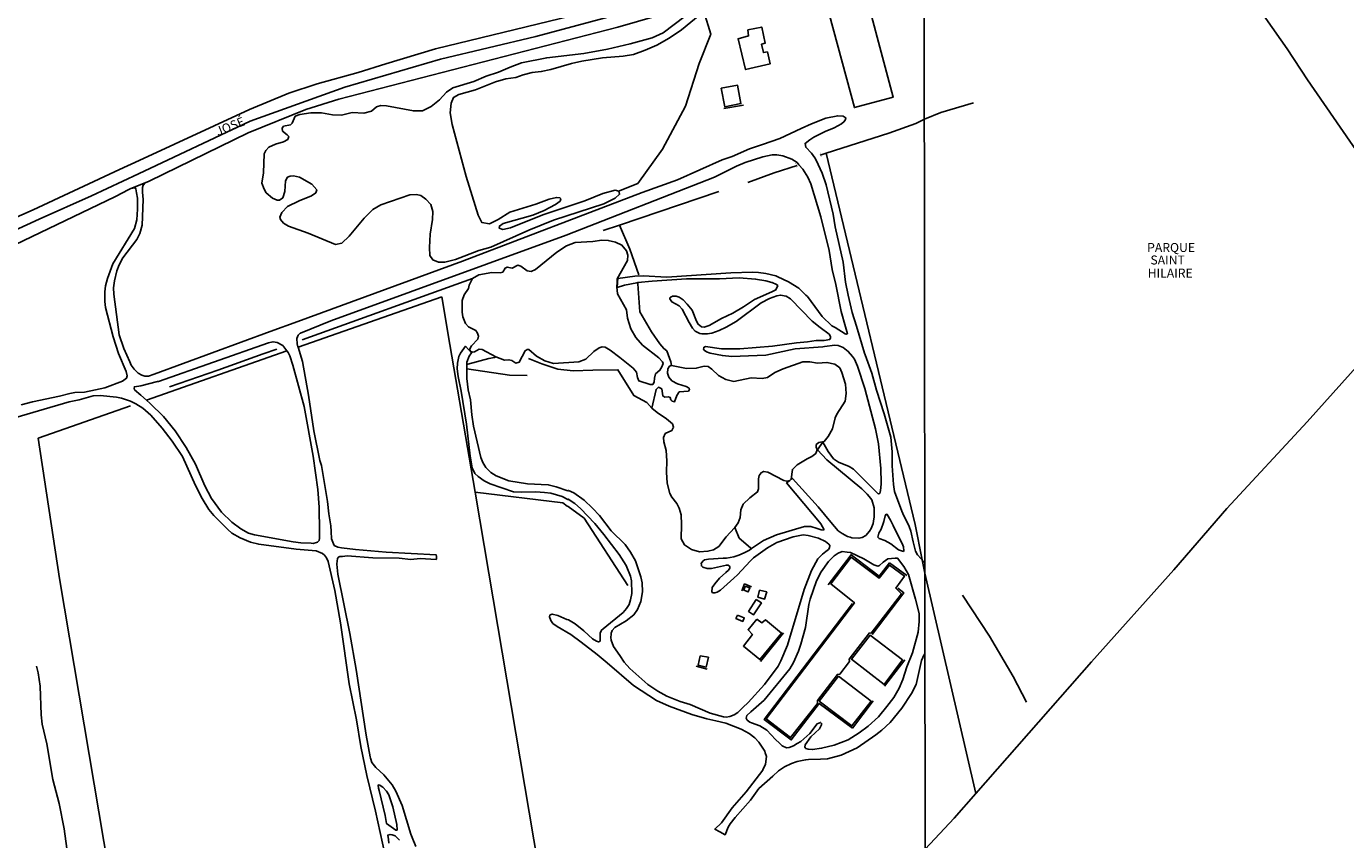
# Model space of a CAD drawing. Units: millimetres. Extents: x 185533 to 190362, y 1668743 to 1674291.
# Drawn here: x 188662 to 189031, y 1669986 to 1670213 of the extents above; entities that cross this region are included whole.
import ezdxf
from ezdxf.enums import TextEntityAlignment as Align

# ---------------------------------------------------------------- set-up
doc = ezdxf.new("R2010")
doc.units = ezdxf.units.MM
for name, color, linetype in [('IMAGEM', 7, 'Continuous'), ('V-BANHADO', 84, 'Continuous'), ('V-BUEIRO', 5, 'Continuous'), ('V-EDIFICACAO', 61, 'Continuous'), ('V-EIXO_DE_LOGRADOURO', 3, 'Continuous'), ('V-LAGOA', 150, 'Continuous'), ('V-LOTE', 1, 'Continuous'), ('V-NOME_DOS_LOGRADOUROS', 7, 'Continuous'), ('V-QUADRA', 2, 'Continuous'), ('V-REFERENCIA', 44, 'Continuous'), ('V-TALVEGUE', 7, 'Continuous'), ('V-TESTADA', 210, 'Continuous'), ('V-VALETA', 150, 'Continuous'), ('X-LIMITE_1000', 7, 'Continuous')]:
    doc.layers.add(name, color=color, linetype=linetype)
picture_1 = doc.add_image_def('image4.jpg', size_in_pixel=(4002, 4601))

# ---------------------------------------------------------------- blocks, each defined once
blk = doc.blocks.new('305')
at = {"color": 0, "linetype": 'ByBlock', "lineweight": -2, "const_width": 0.05}
blk.add_lwpolyline([(0.73, 0.39, 0.60863), (-0.73, 0.38)], format="xyb", dxfattribs=at)

msp = doc.modelspace()

# ---------------------------------------------------------------- linework, layer by layer
at = {"layer": 'V-BANHADO'}
msp.add_lwpolyline([(188851.59, 1670217.66), (188845.34, 1670212.48), (188841.94, 1670210.16), (188838.43, 1670208.22), (188835.15, 1670206.8), (188831.94, 1670205.63), (188829, 1670205.13), (188823.28, 1670204.67), (188817.52, 1670203.77), (188814.56, 1670203.1), (188808.78, 1670201.39), (188806.13, 1670200.83), (188803.58, 1670200.54), (188801.08, 1670199.96), (188798.99, 1670199.17), (188796.26, 1670198.77), (188793.36, 1670197.96), (188787.79, 1670195.72), (188783.05, 1670194.38), (188781.63, 1670193.6), (188780.9, 1670192.04), (188780.69, 1670189.31), (188781.25, 1670186.08), (188785.13, 1670171.5), (188785.13, 1670171.5), (188788.45, 1670160.69), (188789.56, 1670158.6), (188791.67, 1670158.29), (188794.11, 1670159.44), (188797.39, 1670161.51), (188804.63, 1670163.75), (188808.37, 1670165.15), (188810.39, 1670165.65), (188811.37, 1670165.56), (188811.6, 1670165.23), (188811.41, 1670164.63), (188810.12, 1670163.69), (188806.91, 1670161.96), (188803.78, 1670160.73), (188795.5, 1670158.4), (188794.41, 1670157.63), (188794.39, 1670157.07), (188795.37, 1670156.65), (188797.52, 1670157.11), (188806.58, 1670160.74), (188818.34, 1670164.74), (188823.37, 1670166.78), (188826.85, 1670167.72), (188827.85, 1670167.44), (188827.85, 1670167.44), (188828.24, 1670167.59), (188828.24, 1670167.59), (188833.14, 1670169.51), (188840.07, 1670179.1), (188846.5, 1670191.2), (188850.34, 1670203.05), (188853.59, 1670211.31), (188851.59, 1670217.66)], dxfattribs=at)
at = {"layer": 'V-EDIFICACAO'}
for points in [[(188863.91, 1670212.45), (188864.14, 1670210.8), (188861.2, 1670210.02), (188863.3, 1670201.4), (188870.17, 1670203.03), (188869.41, 1670206.33), (188868.27, 1670206.12), (188867.76, 1670208.46), (188868.8, 1670208.77), (188867.78, 1670213.27), (188863.91, 1670212.45)], [(188856.49, 1670196.19), (188857.47, 1670190.98), (188861.99, 1670191.86), (188861.06, 1670197), (188856.49, 1670196.19)], [(188892.8, 1670065.08), (188887.13, 1670057.61), (188893.74, 1670052.37), (188869.07, 1670019.94), (188875.86, 1670014.66), (188883.36, 1670024.18), (188883.37, 1670025), (188888.98, 1670032.3), (188889.67, 1670032.4), (188892.38, 1670035.97), (188892.26, 1670036.56), (188897.95, 1670043.93), (188898.36, 1670043.81), (188906.87, 1670054.89), (188905.26, 1670056.44), (188907.7, 1670059.82), (188903.57, 1670062.87), (188900.68, 1670059.23), (188892.8, 1670065.08)], [(188863.18, 1670056.99), (188862.76, 1670055.91), (188864.02, 1670055.37), (188864.5, 1670056.5), (188863.18, 1670056.99)], [(188867.19, 1670055.84), (188866.74, 1670053.95), (188868.6, 1670053.4), (188869.22, 1670055.4), (188867.19, 1670055.84)], [(188866.27, 1670053.3), (188864.1, 1670049.94), (188865.48, 1670048.94), (188867.72, 1670052.31), (188866.27, 1670053.3)], [(188861.02, 1670048.92), (188860.56, 1670047.98), (188862.47, 1670047.13), (188862.91, 1670048.12), (188861.02, 1670048.92)], [(188866.4, 1670047.73), (188864, 1670044.81), (188865.2, 1670043.52), (188862.67, 1670040.22), (188867.31, 1670036.48), (188873.33, 1670043.88), (188868.84, 1670047.56), (188867.85, 1670046.77), (188866.4, 1670047.73)], [(188898.1, 1670043.32), (188892.87, 1670036.55), (188902, 1670029.54), (188907.19, 1670036.38), (188898.1, 1670043.32)], [(188850.62, 1670037.55), (188850.02, 1670034.89), (188852.23, 1670034.36), (188852.88, 1670037.11), (188850.62, 1670037.55)], [(188883.88, 1670024.82), (188893.04, 1670017.91), (188898.37, 1670024.84), (188889.28, 1670031.79), (188883.88, 1670024.82)]]:
    msp.add_lwpolyline(points, close=True, dxfattribs=at)
at = {"layer": 'V-EIXO_DE_LOGRADOURO'}
msp.add_lwpolyline([(188831.41, 1670217.78), (188804.62, 1670210.63), (188777.99, 1670204.31), (188751.2, 1670196.49), (188724.74, 1670187.01), (188693.45, 1670172.21), (188680.39, 1670166.06), (188665.74, 1670159.58), (188621.79, 1670139.47)], dxfattribs=at)
at = {"layer": 'V-LAGOA'}
msp.add_lwpolyline([(188846.38, 1670216.35), (188840.27, 1670211.69), (188837.2, 1670210.29), (188831.02, 1670208.56), (188824.64, 1670207.06), (188818.02, 1670205.87), (188807.68, 1670204.71), (188800.58, 1670203.25), (188797.45, 1670202.1), (188794.19, 1670200.66), (188790.7, 1670199.51), (188787.28, 1670198.07), (188781.37, 1670196.24), (188779.6, 1670195.11), (188777.66, 1670192.9), (188775.39, 1670191.02), (188772.93, 1670189.89), (188770.38, 1670189.83), (188762.87, 1670191.25), (188761.3, 1670191.33), (188760.03, 1670190.98), (188758.67, 1670189.72), (188756.54, 1670189.2), (188753.28, 1670189.43), (188750.23, 1670188.62), (188747.75, 1670188.72), (188744.7, 1670189.28), (188741.67, 1670189.32), (188738.58, 1670188.82), (188737.31, 1670188.34), (188736.51, 1670186.4), (188735.97, 1670185.96), (188734.07, 1670185.54), (188733.69, 1670184.98), (188733.72, 1670184.21), (188735.07, 1670183.18), (188735.51, 1670182.66), (188735.26, 1670181.87), (188734.03, 1670181.2), (188731.78, 1670180.53), (188729.9, 1670179.67), (188729.11, 1670178.77), (188728.61, 1670177.81), (188728.41, 1670172.55), (188727.95, 1670169.67), (188728.6, 1670167.98), (188729.24, 1670166.94), (188730.95, 1670165.44), (188732.29, 1670164.88), (188732.89, 1670164.92), (188733.83, 1670165.55), (188734.39, 1670167.26), (188734.62, 1670170.31), (188735.2, 1670171.33), (188735.91, 1670171.6), (188736.85, 1670171.65), (188738.5, 1670171.32), (188741.96, 1670169.34), (188743.36, 1670167.77), (188743.11, 1670166.96), (188741.84, 1670166.08), (188738.4, 1670164.7), (188735.21, 1670163.07), (188733.58, 1670161.48), (188733.06, 1670160.12), (188733.23, 1670159.44), (188734.04, 1670158.5), (188735.44, 1670157.58), (188740.9, 1670155.66), (188748.57, 1670152.47), (188750.36, 1670152.87), (188752.43, 1670154.85), (188756.6, 1670159.89), (188759.06, 1670162.23), (188761.27, 1670163.61), (188769.41, 1670166.33), (188769.41, 1670166.33), (188771.2, 1670166.43), (188772.41, 1670166.22), (188773.83, 1670165.18), (188775.21, 1670163.68), (188775.83, 1670161.74), (188775.7, 1670159.51), (188775.09, 1670155.36), (188774.86, 1670151.63), (188775.01, 1670149.46), (188775.8, 1670148.25), (188777.37, 1670147.52), (188779.14, 1670147.54), (188782.15, 1670148.31), (188788.66, 1670150.79), (188792.02, 1670151.71), (188802.63, 1670156.47), (188802.63, 1670156.47), (188809.58, 1670159.25), (188809.58, 1670159.25), (188823.63, 1670163.86), (188826.78, 1670165.45), (188828.03, 1670166.53), (188827.87, 1670167.43), (188827.85, 1670167.44), (188827.85, 1670167.44), (188826.85, 1670167.72), (188823.37, 1670166.78), (188818.34, 1670164.74), (188806.58, 1670160.74), (188797.52, 1670157.11), (188795.37, 1670156.65), (188794.39, 1670157.07), (188794.41, 1670157.63), (188795.5, 1670158.4), (188803.78, 1670160.73), (188806.91, 1670161.96), (188810.12, 1670163.69), (188811.41, 1670164.63), (188811.6, 1670165.23), (188811.37, 1670165.56), (188810.39, 1670165.65), (188808.37, 1670165.15), (188804.63, 1670163.75), (188797.39, 1670161.51), (188794.11, 1670159.44), (188791.67, 1670158.29), (188789.56, 1670158.6), (188788.45, 1670160.69), (188785.13, 1670171.5), (188781.25, 1670186.08), (188780.69, 1670189.31), (188780.9, 1670192.04), (188781.63, 1670193.6), (188783.05, 1670194.38), (188787.79, 1670195.72), (188793.36, 1670197.96), (188796.26, 1670198.77), (188798.99, 1670199.17), (188801.08, 1670199.96), (188803.58, 1670200.54), (188806.13, 1670200.83), (188808.78, 1670201.39), (188814.56, 1670203.1), (188817.52, 1670203.77), (188823.28, 1670204.67), (188829, 1670205.13), (188831.94, 1670205.63), (188835.15, 1670206.8), (188838.43, 1670208.22), (188841.94, 1670210.16), (188845.34, 1670212.48), (188851.59, 1670217.66)], dxfattribs=at)
for points in [[(188795.85, 1670120.17), (188797.08, 1670120.3), (188797.94, 1670120.07), (188799.04, 1670119.36), (188799.98, 1670119.61), (188801.63, 1670122.8), (188802.15, 1670123.15), (188802.65, 1670123.13), (188804.8, 1670121.31), (188807.1, 1670119.95), (188809.6, 1670119.26), (188816.66, 1670119.66), (188818.56, 1670120.47), (188820.81, 1670122.54), (188822.36, 1670123.59), (188823.19, 1670123.88), (188824.04, 1670123.79), (188825.42, 1670122.98), (188828.15, 1670120.94), (188831.85, 1670117.89), (188832.81, 1670116.83), (188833.06, 1670115.29), (188833.46, 1670114.37), (188836.55, 1670113.34), (188837.32, 1670113.32), (188837.72, 1670114.05), (188837.76, 1670115.09), (188838.05, 1670116.3), (188839.33, 1670117.36), (188839.89, 1670118.28), (188840.22, 1670119.26), (188840.05, 1670119.7), (188838.99, 1670120.78), (188834.46, 1670124.39), (188832.54, 1670126.46), (188831.18, 1670128.94), (188830.22, 1670131.94), (188829.93, 1670134.21), (188827.45, 1670138.72), (188827.24, 1670140.66), (188827.32, 1670141.87), (188827.32, 1670141.87), (188827.39, 1670142.85), (188830.24, 1670148.02), (188830.34, 1670149.52), (188829.95, 1670150.75), (188828.7, 1670152.33), (188826.93, 1670153.12), (188824.86, 1670153.64), (188823.09, 1670153.68), (188820.54, 1670153.3), (188815.6, 1670153.03), (188813.24, 1670152.09), (188810.53, 1670150.34), (188804.5, 1670145.55), (188803.33, 1670144.96), (188802.18, 1670145.11), (188800.43, 1670146.4), (188799.63, 1670146.69), (188798.01, 1670145.92), (188796.63, 1670146.17), (188796.01, 1670145.9), (188795.36, 1670144.75), (188794.61, 1670144.54), (188792.34, 1670144.69), (188788.63, 1670143.98), (188786.94, 1670143.02), (188786.94, 1670143.02), (188785.97, 1670141.17), (188785.76, 1670140.21), (188784.61, 1670138.44), (188784.05, 1670136.83), (188784.01, 1670133.55), (188784.16, 1670132.28), (188784.95, 1670130.42), (188785.81, 1670129.52), (188787.83, 1670128.44), (188788.33, 1670127.75), (188788.56, 1670126.85), (188788.39, 1670126.02), (188786.66, 1670124.14), (188786.16, 1670123.29), (188786.29, 1670122.66), (188786.87, 1670122.39), (188787.46, 1670122.53), (188788.77, 1670123.22), (188789.63, 1670123.16), (188793.41, 1670121.13), (188793.41, 1670121.13), (188795.85, 1670120.17)], [(188857.86, 1670070.76), (188860.2, 1670073.26), (188860.31, 1670073.41), (188860.31, 1670073.41), (188861.23, 1670074.7), (188861.77, 1670076.22), (188861.92, 1670078.32), (188862.63, 1670079.93), (188864.45, 1670081.64), (188866.58, 1670083.33), (188866.9, 1670084.15), (188866.94, 1670086.96), (188867.11, 1670087.92), (188867.63, 1670088.71), (188868.32, 1670089.05), (188869.47, 1670088.84), (188873.98, 1670086.52), (188874.82, 1670086.33), (188875.62, 1670086.53), (188876.03, 1670086.87), (188876.03, 1670086.87), (188876.4, 1670089.63), (188877.67, 1670090.88), (188880.49, 1670092.57), (188881.85, 1670093.2), (188882.89, 1670094.08), (188883.29, 1670095.14), (188883.06, 1670095.85), (188883.04, 1670096.55), (188883.73, 1670097.16), (188885.23, 1670097.45), (188886.38, 1670098.81), (188887.63, 1670101), (188888.3, 1670104.03), (188888.78, 1670105.1), (188891.12, 1670108.73), (188891.43, 1670110.84), (188891.22, 1670113.47), (188890.22, 1670116.72), (188889.6, 1670118.05), (188888.22, 1670119.01), (188886.01, 1670119.55), (188883.4, 1670119.34), (188881.23, 1670119.72), (188879.29, 1670119.66), (188873.82, 1670117.77), (188871.46, 1670116.73), (188869.39, 1670115.31), (188867.89, 1670115.08), (188864.88, 1670115.18), (188860.02, 1670114.22), (188857.72, 1670114.76), (188855.72, 1670115.91), (188853.8, 1670117.66), (188852.8, 1670118.36), (188851.71, 1670118.49), (188849.46, 1670117.91), (188846.77, 1670117.85), (188842.54, 1670118.7), (188842.54, 1670118.71), (188842, 1670118.48), (188841.52, 1670117.77), (188841.46, 1670116.5), (188841.86, 1670115.37), (188842.69, 1670114.37), (188844.28, 1670113.54), (188846.66, 1670112.81), (188847.49, 1670112.33), (188847.6, 1670111.93), (188847.29, 1670111.49), (188847.29, 1670111.49), (188844.72, 1670111.3), (188844.09, 1670110.26), (188843.36, 1670108.51), (188842.73, 1670108.68), (188842.4, 1670109.05), (188842.15, 1670109.76), (188841.69, 1670109.9), (188840.67, 1670109.82), (188840.11, 1670110.18), (188839.84, 1670112.14), (188838.88, 1670112.57), (188838.25, 1670111.99), (188837.08, 1670106.74), (188837.08, 1670106.74), (188838.57, 1670105.52), (188841.2, 1670103.73), (188842.83, 1670102.36), (188843.16, 1670101.42), (188842.66, 1670100.54), (188840.82, 1670099.66), (188840.31, 1670098.51), (188840.44, 1670097.34), (188841.07, 1670094.88), (188841.3, 1670091.98), (188841.13, 1670088.85), (188841.34, 1670085.76), (188842.05, 1670082.88), (188842.61, 1670081.83), (188844.01, 1670080.06), (188844.72, 1670078.79), (188845.3, 1670076.91), (188845.38, 1670074.2), (188845.23, 1670070.22), (188846.23, 1670068.51), (188848.19, 1670067.2), (188850.38, 1670066.55), (188852.74, 1670066.76), (188854.31, 1670067.15), (188855.77, 1670068.07), (188857.86, 1670070.76)]]:
    msp.add_lwpolyline(points, close=True, dxfattribs=at)
at = {"layer": 'V-LOTE'}
for points in [[(189003.09, 1670290.49), (189001.89, 1670285.17), (188998.16, 1670269.3), (188992.94, 1670248.14), (188991.41, 1670241.14), (188997.13, 1670232.91), (189002.85, 1670224.22), (189014.71, 1670207.16), (189020.43, 1670198.53), (189052.24, 1670152.5), (189053.41, 1670150.15), (189056.17, 1670143.05), (189042.32, 1670127.06), (189034.91, 1670119.09), (189020.39, 1670102.95), (188997.86, 1670078.69), (188983.04, 1670061.58), (188960.04, 1670035.85), (188927.68, 1669999.07)], [(188894.41, 1670230.75), (188894.62, 1670230.74), (188894.78, 1670230.5), (188904.6, 1670193.63), (188893.71, 1670190.76), (188884.34, 1670225.59), (188894.41, 1670230.75)], [(188885.86, 1670178.04), (188885.86, 1670178.03)], [(188885.86, 1670178.03), (188910.71, 1670074.21)], [(188738.13, 1670123.81), (188778.36, 1670137.87)], [(188778.36, 1670137.87), (188780.57, 1670124.5)], [(188738.08, 1670123.79), (188738.13, 1670123.81)], [(188780.57, 1670124.5), (188787.61, 1670083.26)], [(188695.71, 1670109.01), (188734.97, 1670122.77)], [(188665.44, 1670098.39), (188691.22, 1670107.43)], [(188746.57, 1669912.55), (188696.12, 1669909.95), (188685.15, 1669977.33), (188671.35, 1670059.1), (188665.45, 1670098.35)], [(188787.61, 1670083.26), (188787.61, 1670083.24)], [(188787.61, 1670083.24), (188806.53, 1669971.15)], [(188830.31, 1670057.19), (188818.12, 1670075.97), (188813.66, 1670079.28), (188813.34, 1670079.33), (188812.13, 1670080.24), (188787.61, 1670083.24)], [(188910.71, 1670074.21), (188912.68, 1670064.31)], [(188912.68, 1670064.31), (188913.42, 1670060.62)], [(188913.42, 1670060.62), (188927.68, 1669999.07)], [(188927.68, 1669999.07), (188921.59, 1669992.15), (188913.49, 1669983.51)]]:
    msp.add_lwpolyline(points, dxfattribs=at)
at = {"layer": 'V-QUADRA'}
for points in [[(188865.33, 1670228.84), (188776.54, 1670207.17), (188762.65, 1670203.02), (188754.95, 1670200.53), (188743.45, 1670197.38), (188735.58, 1670194.76), (188724.55, 1670190.27), (188693.72, 1670175.97), (188688.2, 1670173.41), (188664.03, 1670162.2), (188637.97, 1670150.76)], [(188861.19, 1670223.05), (188827.55, 1670213.27), (188749.5, 1670193.12), (188740.27, 1670190.22), (188724.17, 1670183.68), (188696.48, 1670170.22), (188695.39, 1670169.69), (188691.37, 1670168.15), (188690.75, 1670167.82), (188687.1, 1670165.9), (188633.2, 1670140.06)]]:
    msp.add_lwpolyline(points, dxfattribs=at)
at = {"layer": 'V-REFERENCIA'}
for points in [[(188913.41, 1670063.54), (188911.32, 1670065.73), (188910.8, 1670066.75), (188910.19, 1670069.35), (188909.48, 1670072.33), (188909.02, 1670073.66), (188907.25, 1670077.34), (188906.95, 1670077.96), (188904.96, 1670083.46), (188904.62, 1670085.39), (188904.62, 1670085.45), (188904.27, 1670090.61), (188904.29, 1670094.53), (188903.86, 1670098.61), (188902.04, 1670105.14), (188899.92, 1670111.76), (188898.59, 1670116.49), (188896.7, 1670121.68), (188896.54, 1670122.12), (188894.28, 1670129.62), (188893.12, 1670133.46), (188891.94, 1670138.34), (188891.27, 1670142), (188890.6, 1670147.51), (188888.32, 1670157.41), (188887.79, 1670160.96), (188885.83, 1670169.14), (188884.71, 1670172.42), (188883.05, 1670176.05), (188882.64, 1670176.68), (188881.76, 1670178.03), (188880.11, 1670179.66), (188879.9, 1670180.73), (188881.28, 1670181.72), (188882.4, 1670182.52), (188885.52, 1670184.07), (188888.07, 1670185.08), (188890.11, 1670186.24), (188890.86, 1670186.86), (188891.23, 1670187.39), (188891.31, 1670187.88), (188891.1, 1670188.03), (188890.61, 1670188.38), (188889.06, 1670188.46), (188885.75, 1670187.76), (188881.67, 1670186.26), (188878.84, 1670184.92), (188872.85, 1670182.08), (188868.02, 1670180.44), (188864.35, 1670179.2), (188859.56, 1670177.13), (188856.71, 1670176.16), (188844.24, 1670170.54), (188834.36, 1670167.02), (188784.13, 1670147.87), (188738.01, 1670130.97), (188730.31, 1670128.15), (188697.86, 1670116.26), (188696.28, 1670115.68), (188695.28, 1670115.71), (188694.4, 1670115.97), (188693.41, 1670116.56), (188692.25, 1670117.61), (188691.47, 1670118.8), (188691.07, 1670119.7), (188689.38, 1670123.46), (188688.13, 1670127.21), (188686.6, 1670138.59), (188686.53, 1670140.37), (188686.75, 1670142.38), (188687.44, 1670145.15), (188688.06, 1670146.77), (188689.11, 1670148.78), (188693.01, 1670153.88), (188693.83, 1670155.57), (188694.5, 1670157.89), (188694.75, 1670165.03), (188694.65, 1670167.15), (188694.59, 1670168.4), (188694.78, 1670169.07), (188695.39, 1670169.69)], [(188771.01, 1669984.21), (188770, 1669986.78), (188769.64, 1669987.71), (188767.22, 1669995.71), (188765.42, 1669999.69), (188764.4, 1670001.44), (188762.13, 1670004.28), (188759.85, 1670006.3), (188758.78, 1670007.7), (188758.41, 1670008.88), (188758.3, 1670009.25), (188757.21, 1670015.38), (188754.39, 1670033.65), (188752.6, 1670043.75), (188749.26, 1670060.38), (188748.95, 1670063.18), (188748.94, 1670063.25), (188749.13, 1670064.68), (188749.41, 1670065.08), (188749.82, 1670065.25), (188750.58, 1670065.32), (188751.89, 1670065.44), (188759.05, 1670064.9), (188766.35, 1670064.82), (188769.69, 1670064.47), (188772.24, 1670064.69), (188776.7, 1670064.47), (188776.88, 1670064.55), (188776.8, 1670065.25), (188776.73, 1670065.78), (188762.72, 1670066.52), (188754.15, 1670067.24), (188750.31, 1670067.73), (188749.21, 1670067.86), (188748.17, 1670068.39), (188747.5, 1670070.19), (188747.39, 1670072.24), (188747.3, 1670073.82), (188746.74, 1670077.17), (188746.38, 1670080.68), (188744.66, 1670090.69), (188744.22, 1670092.15), (188742.55, 1670100.43), (188741.06, 1670110.37), (188739.38, 1670119.76), (188738.13, 1670123.81), (188738.09, 1670123.93), (188737.86, 1670124.7), (188737.82, 1670126.26), (188738.15, 1670127.18), (188738.74, 1670127.72), (188738.78, 1670127.74), (188747.3, 1670131.18), (188813.12, 1670155.1), (188854.56, 1670171.33), (188860.74, 1670174.41), (188863.21, 1670175.43), (188868.07, 1670177.03), (188870.71, 1670177.55), (188871.18, 1670177.55), (188871.99, 1670177.55), (188873.74, 1670177.23), (188876.22, 1670176.34), (188877.67, 1670175.43), (188878.21, 1670174.8), (188879.31, 1670173.53), (188880.65, 1670171.34), (188881.54, 1670169.49), (188884.34, 1670160.22), (188886.65, 1670150.78), (188887.51, 1670145.5), (188888.53, 1670141.29), (188890.05, 1670133.72), (188891.24, 1670129.44), (188891.77, 1670127.53), (188891.45, 1670127.4), (188891.13, 1670127.52), (188888.3, 1670129.26), (188887.44, 1670129.79), (188884.69, 1670132.34), (188880.57, 1670137.95), (188880.17, 1670138.33), (188878.15, 1670140.26), (188875.31, 1670142.09), (188872.31, 1670143.43), (188871.7, 1670143.7), (188868.99, 1670144.37), (188866.92, 1670144.67), (188865.23, 1670144.72), (188859.12, 1670144.53), (188841.26, 1670143.37), (188834.65, 1670143.76), (188832.31, 1670143.64), (188827.56, 1670142.98), (188827.48, 1670141.89), (188827.37, 1670140.45), (188829.44, 1670141.08), (188832.83, 1670141.82), (188833.14, 1670141.85), (188837.17, 1670142.26), (188846.72, 1670142.88), (188855.99, 1670142.9), (188861.49, 1670143.17), (188866.09, 1670142.81), (188868.96, 1670142.3), (188870.62, 1670141.89), (188870.69, 1670141.87), (188871.95, 1670141.31), (188872.28, 1670141.01), (188871.78, 1670139.81), (188870.65, 1670139.3), (188865.81, 1670137.09), (188862.7, 1670135.05), (188859.7, 1670133.34), (188856.5, 1670131.83), (188853.05, 1670129.87), (188851.73, 1670129.36), (188850.99, 1670129.46), (188850.03, 1670130.21), (188849.54, 1670131.04), (188848.3, 1670134.13), (188846.96, 1670135.86), (188845.78, 1670137.03), (188844.7, 1670137.74), (188843.82, 1670138.03), (188842.87, 1670138.03), (188842.55, 1670137.91), (188842.2, 1670137.77), (188842.09, 1670137.29), (188842.61, 1670136.45), (188844.66, 1670135.37), (188845.59, 1670134.39), (188847.53, 1670130.65), (188848.46, 1670129.13), (188849.19, 1670128.28), (188850.51, 1670127.64), (188851.06, 1670127.53), (188852.55, 1670127.48), (188853.83, 1670127.72), (188855.9, 1670128.45), (188857.82, 1670129.34), (188860.67, 1670130.97), (188867.68, 1670136.15), (188869.95, 1670137.37), (188872.01, 1670138.15), (188872.05, 1670138.17), (188873.05, 1670138.35), (188874.6, 1670138.03), (188875.8, 1670137.33), (188875.97, 1670137.23), (188881.92, 1670131.02), (188884.18, 1670129.29), (188886.64, 1670127.4), (188887.04, 1670126.8), (188887.05, 1670126.39), (188886.84, 1670125.96), (188885.24, 1670125.68), (188883.04, 1670125.67), (188880.56, 1670125.28), (188877.5, 1670125.03), (188870.78, 1670124.04), (188861.66, 1670123.34), (188856.54, 1670123.34), (188852.04, 1670124.02), (188851.59, 1670123.74), (188851.58, 1670123.63), (188851.52, 1670123.23), (188851.68, 1670122.96), (188852.31, 1670122.5), (188853.33, 1670122.13), (188856.82, 1670121.46), (188859.43, 1670121.22), (188864.05, 1670121.33), (188868.9, 1670121.59), (188877.18, 1670123.34), (188884.86, 1670123.91), (188885.36, 1670123.97), (188888.2, 1670124.33), (188889.19, 1670124.27), (188890.59, 1670123.66), (188892.01, 1670122.59), (188893.16, 1670121.15), (188893.76, 1670120.4), (188894.6, 1670118.49), (188896.66, 1670112.21), (188899.62, 1670100.93), (188900.48, 1670096.8), (188901.12, 1670089.85), (188901.21, 1670085.9), (188901.18, 1670085.53), (188901.04, 1670083.7), (188900.8, 1670082.93), (188900.38, 1670082.76), (188898.71, 1670084.43), (188893.49, 1670089.65), (188892.21, 1670090.47), (188889.25, 1670091.64), (188887.91, 1670092.58), (188886.35, 1670094.61), (188884.86, 1670097.22), (188883.97, 1670095.98), (188883.37, 1670095.14), (188885.98, 1670092.28), (188895.83, 1670084.16), (188897.28, 1670082.67), (188897.85, 1670082.09), (188898.6, 1670081.08), (188899.27, 1670078.89), (188899.26, 1670076.29), (188899.18, 1670075.8), (188898.95, 1670074.49), (188898.44, 1670073.12), (188897.98, 1670072.36), (188896.88, 1670071.16), (188895.85, 1670070.6), (188894.99, 1670070.38), (188893.04, 1670070.49), (188892.54, 1670070.65), (188891.78, 1670070.89), (188890.25, 1670071.72), (188889.15, 1670072.5), (188887.12, 1670074.92), (188883.58, 1670079.14), (188876.36, 1670087.12), (188876.03, 1670086.86), (188875.87, 1670086.73), (188875.62, 1670086.53), (188874.73, 1670085.83), (188884.38, 1670074.31), (188884.41, 1670074.27), (188885.19, 1670072.88), (188885.04, 1670072.67), (188884.39, 1670072.72), (188883.29, 1670073.1), (188881.53, 1670073.7), (188879.73, 1670073.68), (188871.89, 1670071.38), (188868.33, 1670069.76), (188864.97, 1670067.48), (188864.34, 1670067.05), (188862.85, 1670066.34), (188861.35, 1670065.62), (188860.01, 1670065.2), (188857.91, 1670064.82), (188856.99, 1670064.77), (188852.94, 1670064.55), (188851.82, 1670064.31), (188851.37, 1670063.98), (188850.89, 1670063.28), (188850.91, 1670062.93), (188850.93, 1670062.67), (188851.29, 1670062.26), (188852.49, 1670061.95), (188853.71, 1670061.97), (188857.94, 1670062.88), (188858.42, 1670062.85), (188858.84, 1670062.53), (188858.84, 1670062.04), (188858.51, 1670061.49), (188857.77, 1670060.83), (188855.97, 1670059.24), (188854.64, 1670057.68), (188853.98, 1670056.65), (188853.83, 1670055.38), (188853.93, 1670055.27), (188854.03, 1670055.17), (188854.69, 1670055.1), (188855.29, 1670055.28), (188856.26, 1670055.88), (188860, 1670059.27), (188861.01, 1670060.18), (188864.59, 1670063.99), (188865.49, 1670064.95), (188869.39, 1670067.73), (188872.03, 1670069.15), (188876.61, 1670070.75), (188879.34, 1670071.3), (188880.81, 1670071.13), (188883.68, 1670070.43), (188885.65, 1670069.44), (188886.53, 1670068.76), (188886.83, 1670068.34), (188886.75, 1670067.74), (188886.43, 1670067.24), (188885.68, 1670066.66), (188884.76, 1670065.94), (188883.45, 1670064.66), (188881.68, 1670061.34), (188879.71, 1670056.03), (188874.96, 1670040.53), (188873.16, 1670036.1), (188872.35, 1670034.67), (188868.58, 1670029.55), (188864, 1670024.47), (188862.49, 1670023.03), (188861.12, 1670021.72), (188860.07, 1670021.02), (188858.89, 1670020.57), (188857.87, 1670020.41), (188857.14, 1670020.46), (188853.38, 1670021.46), (188847.77, 1670023.92), (188845, 1670024.79), (188841.24, 1670026.27), (188838.76, 1670027.64), (188835.97, 1670029.51), (188830.93, 1670033.98), (188829.36, 1670035.73), (188828.08, 1670037.61), (188826.35, 1670040.15), (188825.7, 1670041.87), (188825.6, 1670042.6), (188825.69, 1670043.61), (188825.71, 1670043.85), (188826.01, 1670044.58), (188826.72, 1670045.45), (188829.9, 1670047.28), (188832.02, 1670049.02), (188833.07, 1670050.5), (188833.96, 1670052.67), (188834.46, 1670055.41), (188834.36, 1670057.94), (188834.03, 1670059.61), (188832.47, 1670064.04), (188831.1, 1670066.46), (188829.57, 1670068.63), (188825.71, 1670072.45), (188822.38, 1670076.72), (188820.5, 1670078.79), (188818.15, 1670081), (188815.29, 1670083.06), (188813.75, 1670083.76), (188813.59, 1670083.68), (188810.31, 1670084.78), (188808.08, 1670085.32), (188802.25, 1670085.62), (188797.06, 1670086.4), (188793.5, 1670087.84), (188792.04, 1670088.78), (188790.61, 1670090.2), (188789.76, 1670091.55), (188789.2, 1670092.94), (188787.2, 1670101.7), (188786.69, 1670104.89), (188786.32, 1670109.1), (188785.73, 1670111.86), (188785.33, 1670115.01), (188785.32, 1670117.78), (188785.31, 1670118.99), (188785.31, 1670119.56), (188785.99, 1670121.29), (188786.64, 1670122.19), (188785.76, 1670123.17), (188784.95, 1670124.07), (188783.53, 1670122.09), (188783.12, 1670121.16), (188782.71, 1670119.35), (188782.64, 1670117.72), (188782.88, 1670115.6), (188783.76, 1670111.48), (188785.25, 1670102.3), (188786.21, 1670093.35), (188786.83, 1670090.09), (188787.58, 1670088.52), (188788.53, 1670087.6), (188790.21, 1670086.45), (188791.87, 1670085.64), (188798.38, 1670083.39), (188800.47, 1670083.28), (188804.61, 1670083.38), (188807.03, 1670083.2), (188808.81, 1670082.96), (188811.97, 1670082.06), (188813.57, 1670081.21), (188813.7, 1670081.34), (188815.54, 1670080.05), (188817.07, 1670078.74), (188821.08, 1670074.49), (188823.62, 1670071.41), (188827.91, 1670065.83), (188829.89, 1670062.77), (188831.11, 1670059.77), (188831.4, 1670058.44), (188831.43, 1670054.96), (188831.1, 1670053.18), (188830.68, 1670051.91), (188830.01, 1670050.71), (188829.06, 1670049.66), (188823.44, 1670045.06), (188823, 1670044.7), (188822.59, 1670043.88), (188822.65, 1670041.84), (188822.5, 1670041.52), (188822.16, 1670041.42), (188821.54, 1670041.58), (188820.44, 1670042.26), (188819.33, 1670043.33), (188818.07, 1670044.55), (188815.6, 1670046.44), (188813.76, 1670047.58), (188813.3, 1670047.63), (188810.79, 1670048.77), (188809.23, 1670049.18), (188808.62, 1670048.95), (188808.56, 1670048.93), (188808.43, 1670048.43), (188808.78, 1670047.38), (188809.4, 1670046.6), (188810.6, 1670045.69), (188814.43, 1670043.49), (188817.25, 1670041.35), (188821.76, 1670037.93), (188824.53, 1670035.55), (188831.89, 1670029.22), (188838.36, 1670025), (188841.91, 1670023.42), (188848.28, 1670021.08), (188852.46, 1670019.92), (188854.94, 1670019.34), (188857.75, 1670018.68), (188862.09, 1670017.03), (188862.2, 1670016.97), (188864.28, 1670015.83), (188865.87, 1670014.58), (188866.98, 1670013.42), (188868.64, 1670010.84), (188868.77, 1670010.43), (188869.1, 1670009.35), (188868.83, 1670007.21), (188868.15, 1670005.66), (188868.1, 1670005.55), (188863.49, 1669999.51), (188859.53, 1669995.07), (188856.5, 1669990.85), (188854.67, 1669989.07), (188856.1, 1669988.3), (188857.56, 1669987.51), (188858.44, 1669989.63), (188858.98, 1669990.52), (188860.34, 1669992.31), (188864.66, 1669997.17), (188867.03, 1670000.41), (188870.89, 1670003.9), (188872.46, 1670005.33), (188874.16, 1670006.46), (188876.08, 1670007.42), (188877.75, 1670008.01), (188880.06, 1670008.42), (188880.91, 1670008.58), (188884.19, 1670008.59), (188886.23, 1670008.77), (188889.98, 1670009.77), (188894.49, 1670011.83), (188899.73, 1670015.39), (188901.42, 1670016.73), (188903.69, 1670018.85), (188906.95, 1670022.86), (188909.65, 1670026.97), (188910.96, 1670029.46), (188912.44, 1670036.24), (188913.2, 1670037.85), (188913.44, 1670038)], [(188691.37, 1670168.15), (188692.52, 1670168.34), (188692.79, 1670168.03), (188692.95, 1670166.94), (188693.18, 1670165.45), (188693.22, 1670162.35), (188693.03, 1670159.42), (188692.38, 1670157.01), (188686.33, 1670147.07), (188684.81, 1670143.02), (188684.28, 1670140.91), (188684.09, 1670139.29), (188684.1, 1670136.53), (188684.28, 1670134.92), (188686.37, 1670126.67), (188687.88, 1670122.01), (188690.05, 1670116.96), (188690.29, 1670115.74), (188690.13, 1670115.11), (188689.05, 1670114.32), (188684.03, 1670112.47), (188681.47, 1670111.9), (188678.43, 1670111.23), (188675.65, 1670111.1), (188674.32, 1670110.88), (188671.37, 1670110.08), (188663.8, 1670108.49), (188660.71, 1670107.72)], [(188655.34, 1670103.03), (188674.13, 1670108.54), (188676.87, 1670109.08), (188680.82, 1670110.15), (188682.73, 1670110.24), (188687.38, 1670109.8), (188688.72, 1670109.54), (188691, 1670108.8), (188691.3, 1670108.7), (188692.79, 1670107.97), (188694.67, 1670106.7), (188696.95, 1670104.77), (188700.09, 1670101.17), (188702.94, 1670097.52), (188705.76, 1670093.19), (188709.42, 1670085.14), (188711.27, 1670081.5), (188713.16, 1670078.44), (188714.58, 1670076.75), (188718.43, 1670072.8), (188719.56, 1670071.84), (188721.91, 1670070.47), (188724.85, 1670069.27), (188727.13, 1670068.72), (188737.56, 1670067.34), (188743.22, 1670066.87), (188744.94, 1670066.11), (188745.48, 1670065.66), (188746.09, 1670064.91), (188746.55, 1670063.88), (188748.43, 1670055.76), (188749.96, 1670046.74), (188752.44, 1670029.67), (188754.42, 1670019.65), (188755.68, 1670012.19), (188757.38, 1670004.09), (188759.79, 1669994.09), (188763.07, 1669979.18)], [(188763.53, 1669985.13), (188763.38, 1669986.21), (188763.21, 1669987.38), (188763.9, 1669987.59), (188764.47, 1669987.52), (188765.23, 1669987.17), (188766.51, 1669986.01)]]:
    msp.add_lwpolyline(points, dxfattribs=at)
for points in [[(188698.83, 1670114.18), (188699.08, 1670114.24), (188729.85, 1670124.97), (188731.1, 1670125.26), (188731.13, 1670125.27), (188732.23, 1670125.1), (188733.84, 1670124.24), (188734.96, 1670122.78), (188734.97, 1670122.77), (188735.31, 1670122.33), (188735.77, 1670121.33), (188736.69, 1670118.8), (188739.8, 1670107.17), (188742.38, 1670093.32), (188743.68, 1670083.98), (188744.05, 1670079.08), (188744.11, 1670072.23), (188744.13, 1670070.38), (188743.99, 1670069.77), (188743.6, 1670069.31), (188742.33, 1670068.96), (188741.82, 1670068.98), (188738.93, 1670069.11), (188736.76, 1670069.38), (188725.89, 1670071.3), (188724.24, 1670071.84), (188722.13, 1670073.02), (188719.64, 1670074.87), (188716.73, 1670077.64), (188713.93, 1670081.5), (188712.05, 1670085.08), (188709.39, 1670091.09), (188706.86, 1670095.77), (188703.76, 1670100.37), (188700.45, 1670104.42), (188696.79, 1670108.07), (188695.71, 1670109.01), (188694.13, 1670110.39), (188692.41, 1670111.9), (188692.27, 1670112.38), (188692.36, 1670112.75), (188694.11, 1670112.94)], [(188904.6, 1670073.95), (188903.77, 1670075.45), (188902.91, 1670076.99), (188902.63, 1670077.09), (188902.3, 1670076.66), (188901.95, 1670075.03), (188901.9, 1670074.82), (188901.2, 1670072.94), (188900.54, 1670071.82), (188900.29, 1670070.73), (188900.67, 1670070.33), (188902.2, 1670069.73), (188903.92, 1670068.79), (188906.07, 1670067.14), (188906.08, 1670067.13), (188907.42, 1670066.7), (188907.58, 1670066.88), (188907.46, 1670067.99), (188907.23, 1670068.46)], [(188877.73, 1670012.99), (188876.71, 1670012.34), (188875.43, 1670011.86), (188874.74, 1670011.8), (188873.54, 1670012.35), (188872.75, 1670013.09), (188871.63, 1670014.14), (188869.19, 1670016.78), (188867.3, 1670017.98), (188864.95, 1670018.81), (188864.48, 1670018.98), (188863.77, 1670019.54), (188863.46, 1670020.11), (188863.67, 1670020.88), (188864.77, 1670021.85), (188868.45, 1670025.08), (188875.63, 1670033.89), (188876.67, 1670035.69), (188878.12, 1670038.82), (188878.75, 1670040.75), (188880, 1670045.44), (188880.94, 1670051.82), (188881.3, 1670053.37), (188883.12, 1670058.47), (188884.44, 1670060.96), (188886.43, 1670063.88), (188888.07, 1670065.48), (188889.15, 1670066.24), (188890.34, 1670066.69), (188891.66, 1670066.53), (188892.6, 1670066.41), (188896.32, 1670064.63), (188899.19, 1670062.92), (188900.27, 1670062.56), (188900.7, 1670062.72), (188901.72, 1670063.67), (188903.08, 1670064.6), (188905.12, 1670064.85), (188905.79, 1670064.77), (188907.57, 1670062.48), (188908.83, 1670060.25), (188910.77, 1670053.37), (188911.79, 1670049.39), (188911.87, 1670047.14), (188911.52, 1670044.1), (188910.01, 1670038.33), (188908.36, 1670034.45), (188907.22, 1670030.91), (188906.2, 1670028.52), (188904.72, 1670025.88), (188902.82, 1670023.36), (188900.42, 1670020.51), (188897.55, 1670017.82), (188895.05, 1670015.97), (188891.96, 1670014.07), (188888.07, 1670012.58), (188884.54, 1670011.68), (188881.96, 1670011.32), (188881.94, 1670011.32), (188880.78, 1670011.41), (188880.16, 1670011.64), (188879.87, 1670012), (188879.9, 1670012.63), (188881.57, 1670014.92), (188883.95, 1670017.09), (188884.55, 1670018.2), (188884.53, 1670018.62), (188884.46, 1670018.69), (188884.25, 1670018.91), (188883.27, 1670018.47), (188881.24, 1670015.79), (188878.71, 1670013.61)], [(188765.77, 1669990.19), (188765.87, 1669989.08), (188765.79, 1669988.83), (188765.46, 1669988.79), (188762.89, 1669990.63), (188762.51, 1669992.88), (188760.78, 1669999.92), (188760.64, 1670000.49), (188760.55, 1670001.41), (188760.82, 1670001.43), (188761.82, 1670000.82), (188762.84, 1669999.72), (188763.49, 1669998.67), (188764.61, 1669995.3), (188765.76, 1669990.36)]]:
    msp.add_lwpolyline(points, close=True, dxfattribs=at)
at = {"layer": 'V-TALVEGUE'}
msp.add_lwpolyline([(188673.43, 1669983.67), (188672.73, 1669989.19), (188671.3, 1669996.22), (188669.54, 1670002.94), (188667.81, 1670012.95), (188666.54, 1670018.46), (188666.25, 1670021), (188665.97, 1670029.04), (188665.44, 1670032.77), (188664.99, 1670034.64)], dxfattribs=at)
at = {"layer": 'V-TESTADA'}
for points in [[(188862.67, 1670191.42), (188857.17, 1670190.5)], [(188885.86, 1670178.04), (188885.86, 1670178.03)], [(188885.86, 1670178.03), (188910.71, 1670074.21)], [(188738.13, 1670123.81), (188778.36, 1670137.87)], [(188738.08, 1670123.79), (188738.13, 1670123.81)], [(188780.57, 1670124.5), (188787.61, 1670083.26)], [(188695.71, 1670109.01), (188734.97, 1670122.77)], [(188665.44, 1670098.39), (188691.22, 1670107.43)], [(188830.31, 1670057.19), (188818.12, 1670075.97), (188813.66, 1670079.28), (188813.34, 1670079.33), (188812.13, 1670080.24), (188787.61, 1670083.24)], [(188910.71, 1670074.21), (188912.68, 1670064.31)], [(188886.41, 1670057.4), (188892.77, 1670065.76), (188900.67, 1670059.81), (188903.57, 1670063.51)], [(188903.57, 1670063.51), (188908.35, 1670059.93)], [(188864.95, 1670056.78), (188863.01, 1670057.61), (188862.22, 1670055.68)], [(188905.85, 1670056.4), (188907.56, 1670055.11), (188898.71, 1670043.51)], [(188893.18, 1670017.31), (188883.87, 1670024.17), (188876.05, 1670014.03), (188868.44, 1670019.76), (188893.19, 1670052.16)], [(188873.84, 1670043.93), (188867.46, 1670035.94)], [(188907.82, 1670036.44), (188902.12, 1670029)], [(188852.54, 1670033.77), (188849.5, 1670034.6)], [(188898.96, 1670024.92), (188893.18, 1670017.31)]]:
    msp.add_lwpolyline(points, dxfattribs=at)
at = {"layer": 'V-VALETA'}
for points in [[(188927.04, 1670192.07), (188917.85, 1670189.43), (188913.29, 1670187.49), (188910.87, 1670186.36), (188903.38, 1670183.58), (188885.86, 1670178.03)], [(188885.86, 1670178.03), (188884.17, 1670177.44)], [(188877.67, 1670174.59), (188871.29, 1670172.57), (188863.88, 1670169.86)], [(188855.82, 1670167.32), (188828.04, 1670157.94), (188823.49, 1670156.4)], [(188828.04, 1670157.94), (188830.94, 1670151.2), (188833.4, 1670143.99)], [(188739.24, 1670125.87), (188786.94, 1670143.02)], [(188833.14, 1670141.85), (188833.16, 1670141.54)], [(188833.16, 1670141.54), (188833.74, 1670133.66), (188836.99, 1670128.08), (188839.28, 1670124.75), (188840.41, 1670123.41), (188841.29, 1670122.74), (188842.41, 1670119.7), (188842.54, 1670118.71)], [(188702.13, 1670112.74), (188715.69, 1670117.33), (188728.38, 1670121.96)], [(188728.38, 1670121.96), (188732.22, 1670123.21)], [(188785.56, 1670119.05), (188791.49, 1670120.63), (188793.08, 1670120.88), (188793.41, 1670121.13)], [(188837.08, 1670106.74), (188835.62, 1670108.33), (188832.03, 1670110.25), (188827.56, 1670117.47), (188820.55, 1670117.39), (188815.08, 1670117.14), (188810.74, 1670117.6), (188806.27, 1670119.14), (188802.6, 1670120.64)], [(188785.31, 1670118.99), (188785.56, 1670119.05)], [(188802.22, 1670115.92), (188797.29, 1670115.96), (188785.32, 1670117.78)], [(188842.54, 1670118.71), (188842.54, 1670118.7)], [(188864.69, 1670067.71), (188861.51, 1670070.42), (188860.31, 1670073.41)], [(188864.97, 1670067.48), (188864.69, 1670067.71)], [(188923.91, 1670054.51), (188931.47, 1670043.02), (188938.11, 1670031.73), (188941.84, 1670024.53)]]:
    msp.add_lwpolyline(points, dxfattribs=at)
at = {"layer": 'X-LIMITE_1000'}
msp.add_line((188914.74, 1668747.09), (188911.95, 1671518.5), dxfattribs=at)

# ---------------------------------------------------------------- block references
at = {"layer": 'V-BUEIRO', "rotation": 284.3316275379679}
msp.add_blockref('305', (188876.87, 1670174.38), dxfattribs=at)
at = {"layer": 'V-BUEIRO', "xscale": 0.9999977910714554, "yscale": 0.9999977911356837, "zscale": 0.9999977911711891, "rotation": 111.6885642706999}
msp.add_blockref('305', (188884.93, 1670177.75), dxfattribs=at)

# ---------------------------------------------------------------- texts
at = {"layer": 'V-NOME_DOS_LOGRADOUROS'}
msp.add_text('JOSÉ', height=2.5, rotation=22, dxfattribs=at).set_placement((188715.97, 1670182.06), align=Align.BOTTOM_LEFT)
for s, p in [('PARQUE', (188975.59, 1670149.62)), ('SAINT', (188976.51, 1670146.13)), ('HILAIRE', (188975.75, 1670142.47))]:
    msp.add_text(s, height=2.5, dxfattribs=at).set_placement(p, align=Align.BOTTOM_LEFT)

# ---------------------------------------------------------------- referenced raster images: frames only (the image files are external)
at = {"layer": 'IMAGEM'}
image = msp.add_image(picture_1, insert=(187947.85, 1668746.14), size_in_units=(2402.22, 2761.77), dxfattribs=at)
image.dxf.flags = 7

doc.saveas('drawing.dxf')
